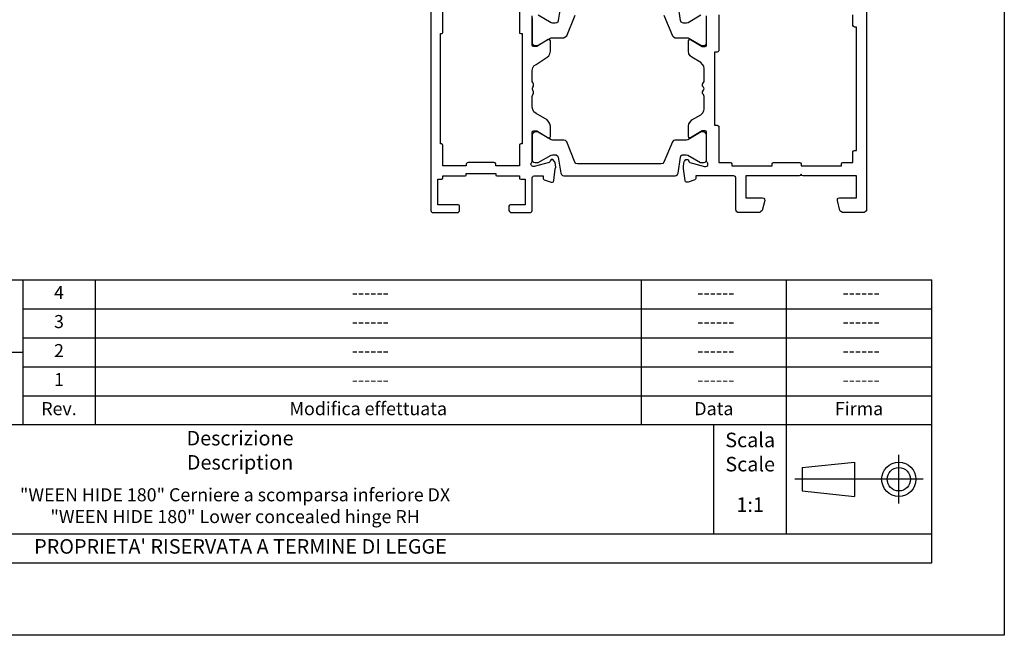
# Model space of a CAD drawing. Units: millimetres. Extents: x 647 to 994, y 404 to 873.
# Drawn here: x 859 to 994, y 404 to 488 of the extents above; entities that cross this region are included whole.
import ezdxf
from ezdxf.enums import TextEntityAlignment as Align

# ---------------------------------------------------------------- set-up
doc = ezdxf.new("R2010")
doc.units = ezdxf.units.MM
doc.header["$LTSCALE"] = 23.1
doc.linetypes.add('CENTER', pattern=[0.6, 0.375, -0.075, 0.075, -0.075])
doc.layers.get('0').update_dxf_attribs({"linetype": 'CONTINUOUS'})
doc.styles.add('DAVIDE', font='calibri.ttf')
doc.styles.add('pep', font='arial.ttf')

# ---------------------------------------------------------------- blocks, each defined once
blk = doc.blocks.new('I$C39FDDCDA')
at = {"linetype": 'Continuous'}
for p, q in [((1, 4.97), (8.2, 5.72)), ((8.2, 5.72), (8.2, 1)), ((1, 4.97), (1, 1.75)), ((1, 1.75), (8.2, 1))]:
    blk.add_line(p, q, dxfattribs=at)
at = {"linetype": 'CENTER', "ltscale": 5}
for p, q in [((14.32, 0), (14.32, 6.72)), ((17.69, 3.36), (0, 3.36))]:
    blk.add_line(p, q, dxfattribs=at)
for radius in [2.36, 1.61]:
    blk.add_circle((14.32, 3.36), radius)
blk = doc.blocks.new('1 - LATERALE')
for points in [[(48.28, 70), (-6.37, 70), (-6.52, 69.95), (-6.62, 69.8), (-6.62, 66.23), (-6.52, 66.08), (-6.37, 66.03), (-5.79, 66.03), (-5.64, 66.08), (-5.59, 66.23), (-5.59, 69.02), (-2.06, 69.02), (-2.06, 68.48), (-2.01, 68.38), (-1.86, 68.33), (-1.57, 68.33), (-1.57, 65.25), (-1.52, 65.1), (-1.37, 65.1), (-1.28, 65.1), (-1.28, 61.03), (-1.37, 61.03), (-1.52, 61.03), (-1.57, 60.88), (-1.57, 57.79), (-1.86, 57.79), (-2.01, 57.75), (-2.06, 57.6), (-2.06, 57.01), (-5.59, 57.01), (-5.59, 59.02), (-5.64, 59.17), (-5.79, 59.22), (-6.37, 59.22), (-6.52, 59.17), (-6.62, 59.02), (-6.62, 56.23), (-6.52, 56.08), (-6.37, 56.03), (-1.86, 56.03), (-1.72, 55.98), (-1.62, 55.88), (-1.57, 55.74), (-1.57, 54.51), (-1.96, 54.51), (-2.06, 54.46), (-2.16, 54.36), (-2.45, 53.43), (-2.45, 53.24), (-2.4, 53.09), (-2.21, 53.04), (-0.64, 52.84), (-0.39, 52.79), (0.24, 52.84), (0.44, 52.99), (0.68, 53.19), (0.68, 53.28), (0.68, 53.43), (0.54, 53.48), (0.39, 53.53), (0.24, 53.68), (-0.3, 55.74), (-0.3, 55.88), (-0.25, 56.03), (-0.15, 56.13), (0, 56.23), (0.15, 56.18), (0.24, 56.08), (0.44, 56.03), (4.41, 56.03), (4.56, 55.93), (4.61, 55.78), (4.61, 55.39), (3.63, 53.82), (3.63, 53.68), (3.67, 53.58), (3.82, 53.48), (5.24, 53.48), (5.59, 53.58), (5.83, 53.73), (6.13, 53.97), (7.01, 55.49), (7.25, 55.78), (7.55, 55.93), (7.89, 56.03), (9.36, 56.03), (9.61, 55.93), (9.75, 55.83), (10, 55.83), (10.24, 55.93), (10.34, 55.98), (10.49, 55.98), (10.64, 55.93), (10.78, 55.83), (11.03, 55.83), (11.27, 55.93), (11.42, 56.03), (12.94, 56.03), (13.28, 55.93), (13.58, 55.78), (13.77, 55.49), (14.75, 53.97), (14.95, 53.73), (15.24, 53.58), (15.59, 53.48), (17.01, 53.48), (17.15, 53.58), (17.2, 53.68), (17.2, 53.82), (16.22, 55.39), (16.22, 55.78), (16.27, 55.93), (16.42, 56.03), (20.44, 56.03)], [(21.03, 57.79), (18.18, 57.79), (18.09, 57.75), (18.04, 57.6), (18.04, 57.4), (2.84, 57.4), (2.84, 57.6), (2.74, 57.75), (2.6, 57.79), (-0.2, 57.79), (-0.2, 61.03), (0.05, 61.03), (0.19, 61.13), (0.24, 61.27), (0.24, 64.85), (0.19, 65), (0.05, 65.1), (-0.2, 65.1), (-0.2, 68.33), (2.6, 68.33), (2.74, 68.38), (2.84, 68.48), (2.84, 68.63), (18.04, 68.63), (18.04, 68.48), (18.09, 68.38), (18.18, 68.33), (21.03, 68.33)], [(20.19, 56.03), (16.76, 56.03), (16.57, 55.98), (16.42, 55.78), (16.37, 55.64), (16.37, 55.29), (16.42, 55.2), (17.45, 53.43), (17.45, 53.24), (17.45, 51.67), (17.55, 51.47), (17.69, 51.27), (20.54, 50.1)], [(20.54, 37.89), (17.69, 36.72), (17.55, 36.57), (17.45, 36.32), (17.45, 34.75), (17.45, 34.56), (16.42, 32.79), (16.37, 32.7), (16.37, 32.4), (16.42, 32.21), (16.57, 32.06), (16.76, 32.01), (20.19, 32.01)], [(20.54, 32.79), (19.51, 34.56), (19.46, 34.75), (19.46, 35.2), (19.51, 35.34), (19.61, 35.49), (19.8, 35.59), (22.01, 35.93)], [(22.01, 52.06), (19.8, 52.45), (19.61, 52.5), (19.51, 52.65), (19.46, 52.84), (19.46, 53.24), (19.51, 53.43), (20.54, 55.2)], [(27.15, 10), (-6.28, 10), (-6.42, 10), (-6.57, 10.15), (-6.62, 10.29), (-6.62, 13.28), (-6.52, 13.53), (-6.37, 13.63), (-5, 13.97), (-4.81, 13.97), (-4.66, 13.87), (-4.61, 13.68), (-4.61, 11.37), (-1.57, 11.37), (-1.57, 18.68), (-1.52, 18.82), (-1.37, 18.97), (-1.52, 19.12), (-1.57, 19.26), (-1.57, 26.62), (-4.61, 26.62), (-4.61, 24.31), (-4.66, 24.12), (-4.81, 24.02), (-5, 23.97), (-6.37, 24.36), (-6.52, 24.51), (-6.62, 24.66), (-6.62, 27.7), (-6.57, 27.84), (-6.42, 27.94), (-6.28, 27.99), (-1.86, 27.99), (-1.72, 28.04), (-1.62, 28.14), (-1.57, 28.28), (-1.57, 33.48), (-1.96, 33.48), (-2.06, 33.53), (-2.16, 33.63), (-2.45, 34.56), (-2.45, 34.75), (-2.4, 34.9), (-2.21, 34.95), (-0.64, 35.2), (-0.39, 35.2), (0.24, 35.15), (0.44, 35.05), (0.68, 34.85), (0.68, 34.71), (0.68, 34.56), (0.54, 34.51), (0.39, 34.46), (0.24, 34.31), (-0.3, 32.3), (-0.3, 32.11), (-0.25, 31.96), (-0.15, 31.81), (0, 31.81), (0.15, 31.81), (0.24, 31.91), (0.44, 32.01), (4.41, 32.01), (4.56, 32.06), (4.61, 32.21), (4.61, 32.6), (3.63, 34.22), (3.63, 34.31), (3.67, 34.46), (3.82, 34.51), (5.24, 34.51), (5.59, 34.46), (5.83, 34.26), (6.13, 34.02), (6.81, 32.79), (7.06, 32.55), (7.35, 32.4), (7.65, 32.35), (9.36, 32.35), (9.61, 32.45), (9.75, 32.55), (10, 32.55), (10.24, 32.45), (10.39, 32.35), (10.64, 32.45), (10.78, 32.55), (11.03, 32.55), (11.27, 32.45), (11.42, 32.35), (13.14, 32.35), (13.53, 32.4), (13.77, 32.55), (14.02, 32.79), (14.75, 34.02), (14.95, 34.26), (15.24, 34.46), (15.59, 34.51), (17.01, 34.51), (17.15, 34.46), (17.2, 34.31), (17.2, 34.22), (16.22, 32.6), (16.22, 32.21), (16.27, 32.06), (16.42, 32.01), (20.44, 32.01)], [(20.59, 30.34), (15.64, 30.34), (15.49, 30.44), (15.44, 30.54), (15.44, 30.93), (5.39, 30.93), (5.39, 30.54), (5.34, 30.44), (5.24, 30.34), (0.24, 30.34), (0.24, 28.77), (0.19, 28.63), (0.05, 28.53), (-0.2, 28.53), (-0.2, 22.99), (0.05, 22.99), (0.19, 22.94), (0.24, 22.79), (0.24, 19.22), (0.19, 19.07), (0.05, 18.97), (-0.2, 18.97), (-0.2, 13.43), (0.05, 13.43), (0.19, 13.38), (0.24, 13.24), (0.24, 11.86), (1.71, 11.86), (1.86, 11.76), (1.91, 11.62), (1.91, 11.37), (18.92, 11.37), (18.92, 11.62), (18.97, 11.76), (19.12, 11.86), (20.59, 11.86)]]:
    blk.add_lwpolyline(points)
blk.add_lwpolyline([(4.36, 55.83), (4.21, 55.98), (4.02, 56.03), (0.64, 56.03), (0.44, 55.98), (0.29, 55.83), (0.24, 55.64), (0.24, 55.2), (1.27, 53.43), (1.32, 53.24), (1.32, 52.84), (1.32, 52.7), (1.17, 52.55), (0.98, 52.45), (-1.23, 52.06), (-1.42, 52.01), (-1.52, 51.86), (-1.57, 51.67), (-1.57, 36.32), (-1.52, 36.18), (-1.42, 36.03), (-1.23, 35.93), (0.98, 35.59), (1.17, 35.54), (1.32, 35.39), (1.32, 34.8), (1.27, 34.61), (0.24, 32.84), (0.24, 32.4), (0.29, 32.21), (0.44, 32.06), (0.64, 32.01), (4.02, 32.01), (4.21, 32.06), (4.36, 32.21), (4.46, 32.4), (4.46, 32.75), (3.38, 34.61), (3.33, 34.8), (3.33, 36.37), (3.28, 36.57), (3.09, 36.72), (0.29, 37.89), (0.1, 38.04), (0.05, 38.28), (0.05, 49.8), (0.1, 50), (0.29, 50.15), (3.09, 51.27), (3.28, 51.42), (3.33, 51.67), (3.33, 53.24), (3.38, 53.43), (4.41, 55.2), (4.46, 55.34), (4.46, 55.64)], close=True)

msp = doc.modelspace()

# ---------------------------------------------------------------- linework, layer by layer
for p, q in [((794.26, 452.65), (984.46, 452.65)), ((859.26, 452.65), (859.26, 432.65)), ((869.26, 452.65), (869.26, 432.65)), ((944.46, 452.65), (944.46, 432.65)), ((964.46, 417.65), (964.46, 452.65)), ((984.46, 413.65), (984.46, 452.65)), ((859.26, 448.65), (984.46, 448.65)), ((859.26, 444.65), (984.46, 444.65)), ((844.26, 442.65), (859.26, 442.65)), ((859.26, 440.65), (984.46, 440.65)), ((859.26, 436.65), (984.46, 436.65)), ((984.46, 432.65), (794.26, 432.65)), ((954.46, 417.65), (954.46, 432.65)), ((794.26, 417.65), (984.46, 417.65)), ((794.26, 413.65), (984.46, 413.65))]:
    msp.add_line(p, q)
msp.add_lwpolyline([(646.94, 873), (994.46, 873), (994.46, 403.65), (646.94, 403.65)], close=True)

# ---------------------------------------------------------------- block references
at = {"rotation": 90.00000000000001}
msp.add_blockref('1 - LATERALE', (985.46, 468.55), dxfattribs=at)
msp.add_blockref('I$C39FDDCDA', (965.61, 421.79))

# ---------------------------------------------------------------- texts
at = {"style": 'pep'}
msp.add_text("PROPRIETA' RISERVATA A TERMINE DI LEGGE", height=2, dxfattribs=at).set_placement((889.26, 414.9), align=Align.CENTER)
at = {"attachment_point": 5, "style": 'DAVIDE'}
for s, insert, char_height, width in [('4', (864.26, 450.65), 1.8, 10), (' ------', (906.86, 450.65), 1.8, 75.2), (' ------', (954.46, 450.65), 1.8, 20), (' ------', (974.46, 450.65), 1.8, 20), ('3', (864.26, 446.65), 1.8, 10), (' ------', (906.86, 446.65), 1.8, 75.2), (' ------', (954.46, 446.65), 1.8, 20), (' ------', (974.46, 446.65), 1.8, 20), ('2', (864.26, 442.65), 1.8, 10), (' ------', (906.86, 442.65), 1.8, 75.2), (' ------', (954.46, 442.65), 1.8, 20), (' ------', (974.46, 442.65), 1.8, 20), ('1', (864.26, 438.65), 1.8, 10), (' ------', (906.86, 438.65), 1.8, 75.2), (' ------', (954.46, 438.65), 1.8, 20), (' ------', (974.46, 438.65), 1.8, 20), ('Rev.', (864.26, 434.65), 1.8, 10), ('Modifica effettuata', (906.86, 434.65), 1.8, 75.2), ('Data', (954.46, 434.65), 1.8, 20), ('Firma', (974.46, 434.65), 1.8, 20), ('{\\H1.1111x;Descrizione\\P\\fArial|b0|i1|c0|p34;Description}', (889.2, 429.15), 1.8, 130.5148), ('Scala\\P{\\fArial|b0|i1|c0|p34;Scale}', (959.46, 428.9), 2, 10), ('{\\fArial|b0|i0|c0|p34;"WEEN HIDE 180" Cerniere a scomparsa inferiore DX\\P"WEEN HIDE 180" Lower concealed hinge RH}', (888.51, 421.51), 1.8, 127.7816), ('1:1', (959.46, 421.4), 2, 10)]:
    msp.add_mtext(s, dxfattribs=dict(at, insert=insert, char_height=char_height, width=width))

doc.saveas('drawing.dxf')
